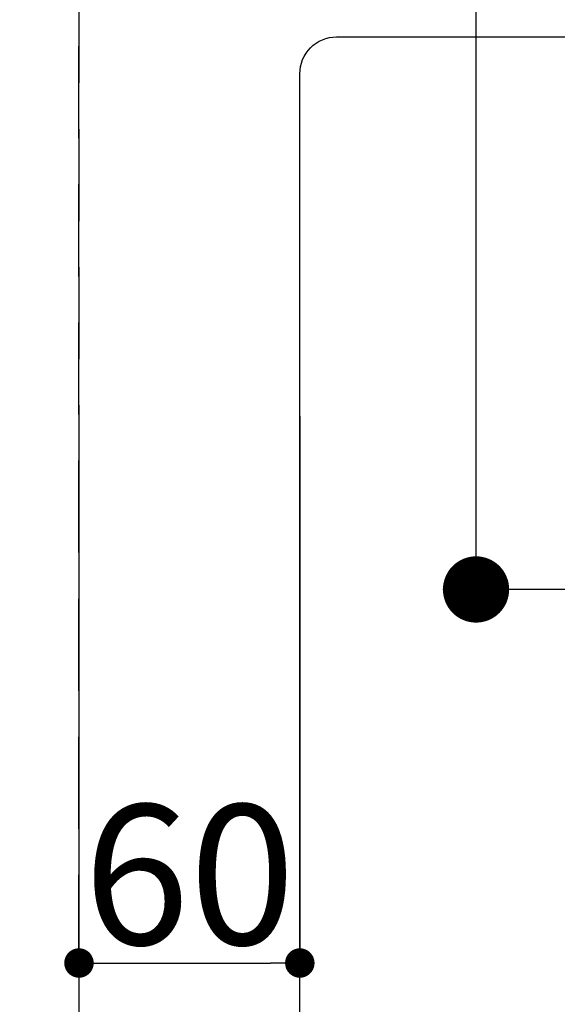
# Model space of a CAD drawing. Extents: x 55896 to 82369, y -11033 to -2163.
# Drawn here: x 72534 to 72680, y -4046 to -3779 of the extents above; entities that cross this region are included whole.
import ezdxf

# ---------------------------------------------------------------- set-up
doc = ezdxf.new("R2010")
doc.units = 0
doc.header["$LTSCALE"] = 50
doc.header["$MEASUREMENT"] = 0
doc.linetypes.add('DASHED', pattern=[0.75, 0.5, -0.25])
doc.layers.get('0').update_dxf_attribs({"linetype": 'CONTINUOUS'})
doc.layers.get('DEFPOINTS').update_dxf_attribs({"color": 146, "linetype": 'CONTINUOUS'})
doc.layers.add('126-甲板', color=2, linetype='CONTINUOUS')
doc.layers.add('166-寸法B', color=11, linetype='CONTINUOUS')
doc.styles.add('KH001', font='txt')
doc.dimstyles.new('KH1xx015', dxfattribs={"dimscale": 10, "dimtxt": 3.8, "dimasz": 0.8, "dimexe": 0.3, "dimexo": 1.2, "dimgap": 0.5, "dimtad": 3, "dimdec": 1, "dimdsep": 46, "dimlunit": 6, "dimtxsty": 'KH001', "dimblk": 'DOT', "dimcen": 1, "dimdle": 1, "dimclrd": 256, "dimclre": 256, "dimclrt": 256, "dimadec": 0, "dimazin": 0, "dimtfac": 1, "dimtdec": 1, "dimtix": 1, "dimtmove": 2, "dimatfit": 3, "dimldrblk": 'CLOSEDBLANK', "dimfxl": 1, "dimtolj": 1, "dimtzin": 0, "dimlwd": -1, "dimlwe": -1, "dimarcsym": 0})
doc.dimstyles.new('KH1xx030', dxfattribs={"dimscale": 30, "dimtxt": 2, "dimasz": 0.6, "dimexe": 0.3, "dimexo": 1.2, "dimgap": 0.5, "dimtad": 3, "dimdec": 1, "dimdsep": 46, "dimlunit": 6, "dimtxsty": 'KH001', "dimblk": 'DOT', "dimcen": 1, "dimdle": 1, "dimclrd": 256, "dimclre": 256, "dimclrt": 256, "dimadec": 0, "dimazin": 0, "dimtfac": 1, "dimtdec": 1, "dimtix": 1, "dimtmove": 2, "dimatfit": 3, "dimldrblk": 'CLOSEDBLANK', "dimfxl": 1, "dimtolj": 1, "dimtzin": 0, "dimlwd": -1, "dimlwe": -1, "dimarcsym": 0})

# ---------------------------------------------------------------- blocks, each defined once
blk = doc.blocks.new('_Dot')
at = {"color": 0, "linetype": 'ByBlock', "lineweight": -2}
blk.add_line((-0.5, 0), (-1, 0), dxfattribs=at)
at = {"color": 0, "linetype": 'ByBlock', "const_width": 0.5}
blk.add_lwpolyline([(-0.25, 0, 1), (0.25, 0, 1)], format="xyb", close=True, dxfattribs=at)
blk = doc.blocks.new('*D109')
at = {"layer": 'DEFPOINTS', "transparency": 16777216}
for p, q in [((72550.28, -3886.42), (72550.28, -4037.84)), ((72610.28, -3886.42), (72610.28, -4037.84)), ((72558.28, -4034.84), (72602.28, -4034.84))]:
    blk.add_line(p, q, dxfattribs=at)
at = {"layer": 'DEFPOINTS', "color": 0, "transparency": 16777216}
for p in [(72550.28, -3874.42), (72610.28, -3874.42), (72610.28, -4034.84)]:
    blk.add_point(p, dxfattribs=at)
at = {"layer": 'DEFPOINTS', "transparency": 16777216, "xscale": 8, "yscale": 8, "zscale": 8, "rotation": 180}
blk.add_blockref('_Dot', (72550.28, -4034.84), dxfattribs=at)
at = {"layer": 'DEFPOINTS', "transparency": 16777216, "xscale": 8, "yscale": 8, "zscale": 8}
blk.add_blockref('_Dot', (72610.28, -4034.84), dxfattribs=at)
at = {"layer": 'DEFPOINTS', "transparency": 16777216, "insert": (72580.28, -4010.84), "char_height": 38, "attachment_point": 5, "style": 'KH001'}
blk.add_mtext('\\A1;60', dxfattribs=at)
blk = doc.blocks.new('_ClosedBlank')
at = {"color": 0, "linetype": 'ByBlock', "lineweight": -2}
for p, q in [((-1, 0.167), (0, 0)), ((-1, 0.167), (-1, -0.167)), ((0, 0), (-1, -0.167))]:
    blk.add_line(p, q, dxfattribs=at)
blk = doc.blocks.new('*D117')
at = {"layer": '166-寸法B', "transparency": 16777216}
for p, q in [((72841.88, -3508.43), (72649.16, -3508.43)), ((72658.16, -3915.43), (72658.16, -3526.43)), ((72841.88, -3933.43), (72649.16, -3933.43))]:
    blk.add_line(p, q, dxfattribs=at)
at = {"layer": 'DEFPOINTS', "color": 0, "transparency": 16777216}
for p in [(72658.16, -3508.43), (72877.88, -3508.43), (72877.88, -3933.43)]:
    blk.add_point(p, dxfattribs=at)
at = {"layer": '166-寸法B', "transparency": 16777216, "xscale": 18, "yscale": 18, "zscale": 18}
for p, rotation in [((72658.16, -3508.43), 90), ((72658.16, -3933.43), 270)]:
    blk.add_blockref('_Dot', p, dxfattribs=dict(at, rotation=rotation))
at = {"layer": '166-寸法B', "transparency": 16777216, "insert": (72613.16, -3698.19), "char_height": 60, "attachment_point": 5, "rotation": 90, "style": 'KH001'}
blk.add_mtext('\\A1;425', dxfattribs=at)

msp = doc.modelspace()

# ---------------------------------------------------------------- linework, layer by layer
at = {"layer": '126-甲板'}
msp.add_lwpolyline([(72620.28, -3783.43), (73400.28, -3783.43, -0.414214), (73410.28, -3793.43), (73410.28, -4208.43, -0.414214), (73400.28, -4218.43), (72620.28, -4218.43, -0.414214), (72610.28, -4208.43), (72610.28, -3793.43, -0.414214)], format="xyb", close=True, dxfattribs=at)
at = {"layer": 'DEFPOINTS', "linetype": 'DASHED'}
for points in [[(72100.28, -4298.43), (72550.28, -4298.43), (72550.28, -3658.43), (72100.28, -3658.43)], [(72550.28, -4298.43), (73600.28, -4298.43), (73600.28, -3658.43), (72550.28, -3658.43)]]:
    msp.add_lwpolyline(points, close=True, dxfattribs=at)

# ---------------------------------------------------------------- dimensions: what is measured, and where the dimension line sits
at = {"layer": '166-寸法B'}
dim = msp.add_linear_dim(base=(72658.16, -3508.43), p1=(72877.88, -3933.43), p2=(72877.88, -3508.43), angle=90, dimstyle='KH1xx030', dxfattribs=at)
dim.commit()
dim.dimension.update_dxf_attribs({"geometry": '*D117', "text_midpoint": (72613.16, -3698.19), "dimtype": 128})
at = {"layer": 'DEFPOINTS'}
dim = msp.add_linear_dim(base=(72610.28, -4034.84), p1=(72550.28, -3874.42), p2=(72610.28, -3874.42), dimstyle='KH1xx015', dxfattribs=at)
dim.commit()
dim.dimension.update_dxf_attribs({"geometry": '*D109', "text_midpoint": (72580.28, -4010.84)})

doc.saveas('drawing.dxf')
